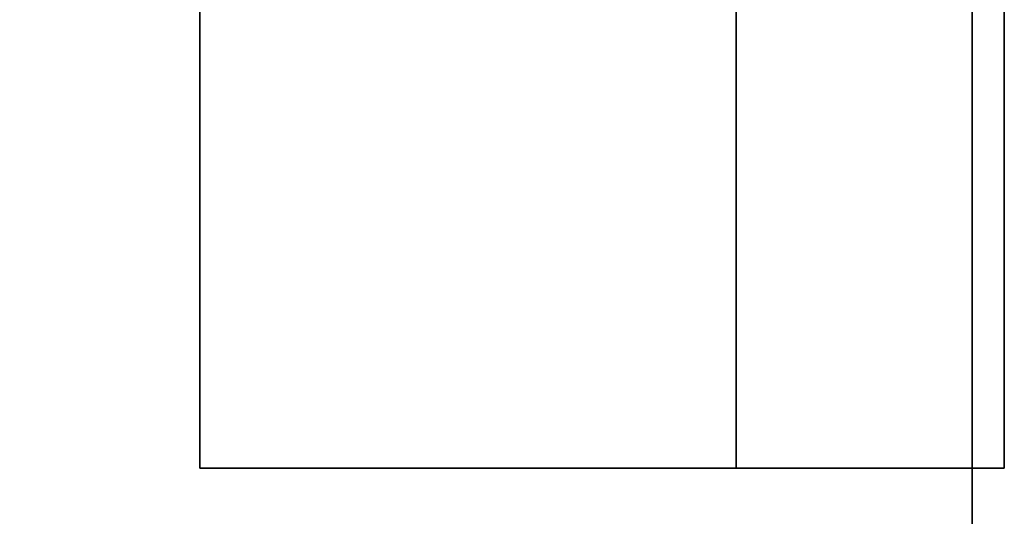
# Model space of a CAD drawing. Units: inches. Extents: x -2 to 325, y -6 to 100.
# Drawn here: x 3 to 3, y 48 to 48 of the extents above; entities that cross this region are included whole.
import ezdxf

# ---------------------------------------------------------------- set-up
doc = ezdxf.new("R2010")
doc.units = ezdxf.units.IN
doc.header["$MEASUREMENT"] = 0
doc.layers.add('PHWALL-RACEWAY', color=7, linetype='Continuous')
doc.layers.add('TOPCAP', color=6, linetype='Continuous')

# ---------------------------------------------------------------- blocks, each defined once
blk = doc.blocks.new('VFT11A_96DP_0T')
at = {"layer": 'TOPCAP'}
for points in [[(0, -0.015, 0.29), (96, -0.015, 0.29), (96, -3.065, 0.29), (0, -3.065, 0.29)], [(96, -3.065, 0.56), (96, -0.015, 0.56), (0, -0.015, 0.56), (0, -3.065, 0.56)], [(96, -3.065, 0.56), (0, -3.065, 0.56), (0, -3.065, 0.29), (96, -3.065, 0.29)]]:
    blk.add_3dface(points, dxfattribs=at)
blk = doc.blocks.new('VFT963_48JTF_0T')
at = {"layer": 'PHWALL-RACEWAY'}
for points in [[(0.045, 0, 0.6875), (0.045, 0, 3.8625), (47.955, 0, 3.8625), (47.955, 0, 0.6875)], [(0.045, 0, 0.6875), (47.955, 0, 0.6875), (47.955, -0.125, 0.5625), (0.045, -0.125, 0.5625)], [(0.045, -0.125, 3.9875), (47.955, -0.125, 3.9875), (47.955, 0, 3.8625), (0.045, 0, 3.8625)], [(0.045, -0.375, 0.5625), (0.045, -0.125, 0.5625), (47.955, -0.125, 0.5625), (47.955, -0.375, 0.5625)], [(0.045, -0.125, 3.9875), (0.045, -0.375, 3.9875), (47.955, -0.375, 3.9875), (47.955, -0.125, 3.9875)], [(0.045, -0.375, 0.5625), (47.955, -0.375, 0.5625), (47.955, -0.375, 1), (0.045, -0.375, 1)], [(0.045, -0.375, 3.5625), (47.955, -0.375, 3.5625), (47.955, -0.375, 3.9875), (0.045, -0.375, 3.9875)]]:
    blk.add_3dface(points, dxfattribs=at)

msp = doc.modelspace()

# ---------------------------------------------------------------- block references
for name, p, rotation in [('VFT11A_96DP_0T', (0, 0, 45), 90), ('VFT963_48JTF_0T', (3.08, 96), 270)]:
    msp.add_blockref(name, p, dxfattribs=dict(rotation=rotation))

doc.saveas('drawing.dxf')
